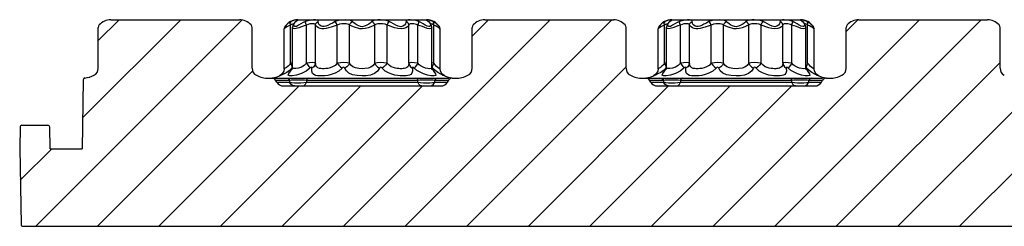
# Model space of a CAD drawing. Units: inches. Extents: x -4 to 128, y -2 to 81.
# Drawn here: x 65 to 81, y 41 to 44 of the extents above; entities that cross this region are included whole.
import ezdxf

# ---------------------------------------------------------------- set-up
doc = ezdxf.new("R2010")
doc.units = ezdxf.units.IN
doc.header["$LTSCALE"] = 1.98
doc.header["$MEASUREMENT"] = 0
doc.layers.add('R-SWTS-DET1', color=1, linetype='Continuous')
doc.layers.add('R-SWTS-PAT1', color=5, linetype='Continuous')

msp = doc.modelspace()

# ---------------------------------------------------------------- linework, layer by layer
at = {"layer": 'R-SWTS-DET1'}
for p, q in [((66.589, 44.312), (68.652, 44.312)), ((69.451, 44.265), (69.423, 44.244)), ((69.48, 44.281), (69.451, 44.265)), ((69.471, 44.269), (69.48, 44.281)), ((69.489, 44.236), (69.473, 44.227)), ((69.509, 44.294), (69.48, 44.281)), ((69.536, 44.302), (69.509, 44.294)), ((69.539, 44.271), (69.51, 44.227)), ((69.53, 44.247), (69.54, 44.265)), ((69.55, 44.281), (69.539, 44.271)), ((69.539, 44.271), (69.555, 44.281)), ((69.556, 44.287), (69.55, 44.281)), ((69.589, 44.312), (71.652, 44.312)), ((69.589, 44.312), (71.652, 44.312)), ((70.486, 44.263), (70.465, 44.281)), ((70.776, 44.281), (70.756, 44.264)), ((71.564, 44.265), (71.531, 44.281)), ((71.67, 44.294), (71.686, 44.281)), ((71.702, 44.271), (71.686, 44.281)), ((71.73, 44.229), (71.702, 44.271)), ((71.702, 44.271), (71.702, 44.271)), ((71.77, 44.269), (71.761, 44.281)), ((71.789, 44.265), (71.761, 44.281)), ((71.815, 44.247), (71.789, 44.265)), ((72.589, 44.312), (74.652, 44.312)), ((75.451, 44.265), (75.423, 44.244)), ((75.48, 44.281), (75.451, 44.265)), ((75.471, 44.269), (75.48, 44.281)), ((75.489, 44.236), (75.473, 44.227)), ((75.509, 44.294), (75.48, 44.281)), ((75.536, 44.302), (75.509, 44.294)), ((75.539, 44.271), (75.51, 44.227)), ((75.53, 44.247), (75.54, 44.265)), ((75.55, 44.281), (75.539, 44.271)), ((75.539, 44.271), (75.555, 44.281)), ((75.556, 44.287), (75.55, 44.281)), ((75.589, 44.312), (77.652, 44.312)), ((75.589, 44.312), (77.652, 44.312)), ((76.486, 44.263), (76.465, 44.281)), ((76.776, 44.281), (76.756, 44.264)), ((77.564, 44.265), (77.531, 44.281)), ((77.67, 44.294), (77.686, 44.281)), ((77.702, 44.271), (77.686, 44.281)), ((77.702, 44.271), (77.702, 44.271)), ((77.73, 44.229), (77.702, 44.271)), ((77.77, 44.269), (77.761, 44.281)), ((77.789, 44.265), (77.761, 44.281)), ((77.815, 44.247), (77.789, 44.265)), ((78.589, 44.312), (80.652, 44.312)), ((66.386, 43.533), (66.386, 44.186)), ((68.855, 43.533), (68.855, 44.186)), ((69.375, 44.169), (69.371, 44.166)), ((69.371, 43.526), (69.371, 44.167)), ((69.385, 44.205), (69.381, 44.2)), ((69.473, 43.613), (69.473, 44.227)), ((69.51, 44.227), (69.505, 44.192)), ((69.505, 43.546), (69.505, 44.192)), ((69.505, 44.192), (69.505, 44.192)), ((69.727, 43.613), (69.727, 44.227)), ((69.872, 43.613), (69.872, 44.227)), ((70.221, 43.613), (70.221, 44.227)), ((70.419, 43.613), (70.419, 44.227)), ((70.822, 43.613), (70.822, 44.227)), ((71.02, 43.613), (71.02, 44.227)), ((71.369, 43.613), (71.369, 44.227)), ((71.514, 43.613), (71.514, 44.227)), ((71.663, 44.21), (71.632, 44.227)), ((71.69, 44.201), (71.663, 44.21)), ((71.737, 44.192), (71.73, 44.229)), ((71.737, 44.192), (71.737, 44.192)), ((71.737, 43.546), (71.737, 44.192)), ((71.768, 43.613), (71.768, 44.227)), ((71.797, 44.214), (71.768, 44.227)), ((71.824, 44.2), (71.797, 44.214)), ((71.86, 44.2), (71.853, 44.21)), ((71.86, 44.2), (71.86, 44.2)), ((71.871, 43.526), (71.871, 44.167)), ((72.386, 43.533), (72.386, 44.186)), ((74.855, 43.533), (74.855, 44.186)), ((75.375, 44.169), (75.371, 44.166)), ((75.371, 43.526), (75.371, 44.167)), ((75.385, 44.205), (75.381, 44.2)), ((75.473, 43.613), (75.473, 44.227)), ((75.51, 44.227), (75.505, 44.192)), ((75.505, 43.546), (75.505, 44.192)), ((75.505, 44.192), (75.505, 44.192)), ((75.727, 43.613), (75.727, 44.227)), ((75.872, 43.613), (75.872, 44.227)), ((76.221, 43.613), (76.221, 44.227)), ((76.419, 43.613), (76.419, 44.227)), ((76.822, 43.613), (76.822, 44.227)), ((77.02, 43.613), (77.02, 44.227)), ((77.369, 43.613), (77.369, 44.227)), ((77.514, 43.613), (77.514, 44.227)), ((77.663, 44.21), (77.632, 44.227)), ((77.69, 44.201), (77.663, 44.21)), ((77.737, 44.192), (77.73, 44.229)), ((77.737, 44.192), (77.737, 44.192)), ((77.737, 43.546), (77.737, 44.192)), ((77.768, 43.613), (77.768, 44.227)), ((77.797, 44.214), (77.768, 44.227)), ((77.824, 44.2), (77.797, 44.214)), ((77.86, 44.2), (77.853, 44.21)), ((77.86, 44.2), (77.86, 44.2)), ((77.871, 43.526), (77.871, 44.167)), ((78.386, 43.533), (78.386, 44.186)), ((80.855, 43.533), (80.855, 44.186)), ((69.473, 43.613), (69.453, 43.588)), ((69.505, 43.621), (69.473, 43.613)), ((71.768, 43.613), (71.737, 43.62)), ((71.769, 43.613), (71.753, 43.583)), ((71.79, 43.586), (71.768, 43.613)), ((75.473, 43.613), (75.453, 43.588)), ((75.505, 43.621), (75.473, 43.613)), ((77.768, 43.613), (77.737, 43.62)), ((77.769, 43.613), (77.753, 43.583)), ((77.79, 43.586), (77.768, 43.613)), ((69.454, 43.498), (69.413, 43.468)), ((69.492, 43.534), (69.454, 43.498)), ((69.472, 43.487), (69.504, 43.534)), ((69.495, 43.556), (69.492, 43.534)), ((69.503, 43.545), (69.492, 43.534)), ((69.5, 43.514), (69.499, 43.512)), ((71.737, 43.536), (71.737, 43.545)), ((71.737, 43.545), (71.737, 43.545)), ((71.741, 43.516), (71.737, 43.538)), ((71.737, 43.534), (71.772, 43.481)), ((71.739, 43.52), (71.742, 43.514)), ((71.741, 43.515), (71.741, 43.516)), ((71.753, 43.583), (71.746, 43.556)), ((71.746, 43.556), (71.749, 43.534)), ((71.881, 43.438), (71.835, 43.464)), ((75.364, 43.487), (75.334, 43.437)), ((75.371, 43.526), (75.364, 43.487)), ((75.454, 43.498), (75.413, 43.468)), ((75.492, 43.534), (75.454, 43.498)), ((75.472, 43.487), (75.504, 43.534)), ((75.495, 43.556), (75.492, 43.534)), ((75.503, 43.545), (75.492, 43.534)), ((75.5, 43.514), (75.499, 43.512)), ((77.737, 43.536), (77.737, 43.545)), ((77.737, 43.545), (77.737, 43.545)), ((77.741, 43.516), (77.737, 43.538)), ((77.737, 43.534), (77.772, 43.481)), ((77.741, 43.515), (77.741, 43.516)), ((77.753, 43.583), (77.746, 43.556)), ((77.746, 43.556), (77.749, 43.534)), ((77.881, 43.438), (77.835, 43.464)), ((77.877, 43.487), (77.871, 43.526)), ((77.907, 43.437), (77.877, 43.487)), ((66.145, 43.347), (66.126, 42.244)), ((69.121, 43.375), (69.416, 43.375)), ((69.178, 43.375), (72.009, 43.375)), ((69.25, 43.312), (69.232, 43.343)), ((69.232, 43.343), (69.454, 43.343)), ((69.25, 43.312), (69.456, 43.312)), ((69.334, 43.437), (69.296, 43.411)), ((69.301, 43.413), (69.296, 43.411)), ((69.454, 43.343), (69.456, 43.312)), ((69.535, 43.302), (69.584, 43.3)), ((69.584, 43.3), (69.635, 43.301)), ((69.635, 43.301), (69.684, 43.305)), ((69.684, 43.305), (69.728, 43.312)), ((69.727, 43.343), (69.728, 43.312)), ((69.727, 43.343), (71.514, 43.343)), ((69.728, 43.312), (71.513, 43.312)), ((71.513, 43.312), (71.514, 43.343)), ((71.706, 43.302), (71.749, 43.306)), ((71.776, 43.411), (71.728, 43.414)), ((71.749, 43.306), (71.785, 43.312)), ((71.785, 43.312), (71.787, 43.343)), ((71.785, 43.312), (71.991, 43.312)), ((71.787, 43.343), (72.009, 43.343)), ((71.825, 43.375), (72.009, 43.375)), ((71.921, 43.42), (71.881, 43.438)), ((71.991, 43.312), (72.009, 43.343)), ((72.063, 43.375), (72.121, 43.375)), ((75.121, 43.375), (75.416, 43.375)), ((75.178, 43.375), (78.009, 43.375)), ((75.25, 43.312), (75.232, 43.343)), ((75.232, 43.343), (75.454, 43.343)), ((75.25, 43.312), (75.456, 43.312)), ((75.334, 43.437), (75.296, 43.411)), ((75.301, 43.413), (75.296, 43.411)), ((75.454, 43.343), (75.456, 43.312)), ((75.535, 43.302), (75.584, 43.3)), ((75.584, 43.3), (75.635, 43.301)), ((75.635, 43.301), (75.684, 43.305)), ((75.684, 43.305), (75.728, 43.312)), ((75.727, 43.343), (75.728, 43.312)), ((75.727, 43.343), (77.514, 43.343)), ((75.728, 43.312), (77.513, 43.312)), ((77.513, 43.312), (77.514, 43.343)), ((77.706, 43.302), (77.749, 43.306)), ((77.776, 43.411), (77.728, 43.414)), ((77.749, 43.306), (77.785, 43.312)), ((77.785, 43.312), (77.787, 43.343)), ((77.785, 43.312), (77.991, 43.312)), ((77.787, 43.343), (78.009, 43.343)), ((77.825, 43.375), (78.009, 43.375)), ((77.921, 43.42), (77.881, 43.438)), ((77.946, 43.411), (77.907, 43.437)), ((77.991, 43.312), (78.009, 43.343)), ((78.063, 43.375), (78.121, 43.375)), ((69.359, 43.25), (71.882, 43.25)), ((75.359, 43.25), (77.882, 43.25)), ((65.132, 42.588), (65.126, 42.25)), ((65.163, 42.619), (65.578, 42.619)), ((65.615, 42.244), (65.609, 42.588)), ((65.126, 42.25), (65.148, 41.03)), ((65.615, 42.244), (66.126, 42.244)), ((65.179, 41), (89.056, 41))]:
    msp.add_line(p, q, dxfattribs=at)
for points in [[(69.423, 44.244), (69.4, 44.223), (69.385, 44.205)], [(69.473, 44.227), (69.468, 44.25), (69.471, 44.269)], [(69.523, 44.246), (69.519, 44.245), (69.505, 44.242), (69.489, 44.236)], [(69.71, 44.281), (69.676, 44.265), (69.639, 44.245), (69.602, 44.223), (69.568, 44.205), (69.543, 44.201), (69.529, 44.21), (69.525, 44.227), (69.53, 44.247)], [(69.555, 44.281), (69.571, 44.294), (69.583, 44.302), (69.589, 44.306), (69.588, 44.308), (69.578, 44.308), (69.56, 44.306), (69.536, 44.302)], [(69.916, 44.281), (69.914, 44.294), (69.908, 44.302), (69.895, 44.306), (69.874, 44.308), (69.842, 44.308), (69.799, 44.305), (69.753, 44.296), (69.71, 44.281)], [(69.727, 44.227), (69.719, 44.25), (69.713, 44.269), (69.71, 44.281)], [(69.872, 44.227), (69.868, 44.236), (69.861, 44.242), (69.85, 44.245), (69.834, 44.247), (69.811, 44.247), (69.783, 44.244), (69.753, 44.237), (69.727, 44.227)], [(69.872, 44.227), (69.878, 44.25), (69.894, 44.269), (69.916, 44.281)], [(70.185, 44.281), (70.143, 44.259), (70.105, 44.238), (70.069, 44.219), (70.038, 44.207), (70.01, 44.201), (69.985, 44.202), (69.962, 44.21), (69.943, 44.224), (69.928, 44.242), (69.919, 44.262), (69.916, 44.281)], [(70.465, 44.281), (70.446, 44.294), (70.421, 44.302), (70.388, 44.307), (70.346, 44.309), (70.295, 44.307), (70.238, 44.3), (70.185, 44.281)], [(70.221, 44.227), (70.211, 44.25), (70.198, 44.269), (70.185, 44.281)], [(70.419, 44.227), (70.405, 44.236), (70.386, 44.242), (70.362, 44.246), (70.332, 44.247), (70.296, 44.246), (70.256, 44.24), (70.221, 44.227)], [(70.419, 44.227), (70.429, 44.25), (70.445, 44.269), (70.465, 44.281)], [(70.621, 44.2), (70.593, 44.203), (70.565, 44.212), (70.538, 44.226), (70.511, 44.244), (70.486, 44.263)], [(70.756, 44.264), (70.729, 44.243), (70.696, 44.222), (70.658, 44.206), (70.621, 44.2)], [(71.056, 44.281), (71.008, 44.298), (70.958, 44.306), (70.912, 44.308), (70.874, 44.308), (70.842, 44.306), (70.816, 44.301), (70.794, 44.294), (70.776, 44.281)], [(70.822, 44.227), (70.812, 44.25), (70.796, 44.269), (70.776, 44.281)], [(71.02, 44.227), (70.988, 44.239), (70.954, 44.245), (70.922, 44.247), (70.894, 44.247), (70.871, 44.245), (70.852, 44.242), (70.835, 44.236), (70.822, 44.227)], [(71.02, 44.227), (71.03, 44.25), (71.043, 44.269), (71.056, 44.281)], [(71.323, 44.265), (71.315, 44.246), (71.299, 44.225), (71.273, 44.207), (71.239, 44.2), (71.2, 44.208), (71.161, 44.225), (71.122, 44.245), (71.087, 44.265), (71.056, 44.281)], [(71.531, 44.281), (71.497, 44.294), (71.462, 44.302), (71.426, 44.306), (71.393, 44.308), (71.366, 44.308), (71.346, 44.306), (71.333, 44.302), (71.327, 44.294), (71.323, 44.265)], [(71.369, 44.227), (71.363, 44.25), (71.347, 44.269), (71.325, 44.281)], [(71.514, 44.227), (71.493, 44.236), (71.471, 44.242), (71.448, 44.245), (71.426, 44.247), (71.407, 44.247), (71.391, 44.245), (71.38, 44.242), (71.373, 44.236), (71.369, 44.227)], [(71.514, 44.227), (71.522, 44.25), (71.528, 44.269), (71.531, 44.281)], [(71.632, 44.227), (71.598, 44.247), (71.564, 44.265)], [(71.761, 44.281), (71.725, 44.296), (71.691, 44.305), (71.665, 44.308), (71.653, 44.308), (71.652, 44.306), (71.658, 44.302), (71.67, 44.294)], [(71.702, 44.271), (71.693, 44.28), (71.686, 44.286)], [(71.686, 44.281), (71.702, 44.265), (71.712, 44.244), (71.716, 44.223), (71.708, 44.205), (71.69, 44.201)], [(71.768, 44.227), (71.748, 44.238), (71.728, 44.244), (71.719, 44.246)], [(71.768, 44.227), (71.773, 44.25), (71.77, 44.269)], [(71.853, 44.21), (71.837, 44.227), (71.815, 44.247)], [(75.423, 44.244), (75.4, 44.223), (75.385, 44.205)], [(75.473, 44.227), (75.468, 44.25), (75.471, 44.269)], [(75.523, 44.246), (75.519, 44.245), (75.505, 44.242), (75.489, 44.236)], [(75.71, 44.281), (75.676, 44.265), (75.639, 44.245), (75.602, 44.223), (75.568, 44.205), (75.543, 44.201), (75.529, 44.21), (75.525, 44.227), (75.53, 44.247)], [(75.555, 44.281), (75.571, 44.294), (75.583, 44.302), (75.589, 44.306), (75.588, 44.308), (75.578, 44.308), (75.56, 44.306), (75.536, 44.302)], [(75.916, 44.281), (75.914, 44.294), (75.908, 44.302), (75.895, 44.306), (75.874, 44.308), (75.842, 44.308), (75.799, 44.305), (75.753, 44.296), (75.71, 44.281)], [(75.727, 44.227), (75.719, 44.25), (75.713, 44.269), (75.71, 44.281)], [(75.872, 44.227), (75.868, 44.236), (75.861, 44.242), (75.85, 44.245), (75.834, 44.247), (75.811, 44.247), (75.783, 44.244), (75.753, 44.237), (75.727, 44.227)], [(75.872, 44.227), (75.878, 44.25), (75.894, 44.269), (75.916, 44.281)], [(76.185, 44.281), (76.143, 44.259), (76.105, 44.238), (76.069, 44.219), (76.038, 44.207), (76.01, 44.201), (75.985, 44.202), (75.962, 44.21), (75.943, 44.224), (75.928, 44.242), (75.919, 44.262), (75.916, 44.281)], [(76.465, 44.281), (76.446, 44.294), (76.421, 44.302), (76.388, 44.307), (76.346, 44.309), (76.295, 44.307), (76.238, 44.3), (76.185, 44.281)], [(76.221, 44.227), (76.211, 44.25), (76.198, 44.269), (76.185, 44.281)], [(76.419, 44.227), (76.405, 44.236), (76.386, 44.242), (76.362, 44.246), (76.332, 44.247), (76.296, 44.246), (76.256, 44.24), (76.221, 44.227)], [(76.419, 44.227), (76.429, 44.25), (76.445, 44.269), (76.465, 44.281)], [(76.621, 44.2), (76.593, 44.203), (76.565, 44.212), (76.538, 44.226), (76.511, 44.244), (76.486, 44.263)], [(76.756, 44.264), (76.729, 44.243), (76.696, 44.222), (76.658, 44.206), (76.621, 44.2)], [(77.056, 44.281), (77.008, 44.298), (76.958, 44.306), (76.912, 44.308), (76.874, 44.308), (76.842, 44.306), (76.816, 44.301), (76.794, 44.294), (76.776, 44.281)], [(76.822, 44.227), (76.812, 44.25), (76.796, 44.269), (76.776, 44.281)], [(77.02, 44.227), (76.988, 44.239), (76.954, 44.245), (76.922, 44.247), (76.894, 44.247), (76.871, 44.245), (76.852, 44.242), (76.835, 44.236), (76.822, 44.227)], [(77.02, 44.227), (77.03, 44.25), (77.043, 44.269), (77.056, 44.281)], [(77.323, 44.265), (77.315, 44.246), (77.299, 44.225), (77.273, 44.207), (77.239, 44.2), (77.2, 44.208), (77.161, 44.225), (77.122, 44.245), (77.087, 44.265), (77.056, 44.281)], [(77.531, 44.281), (77.497, 44.294), (77.462, 44.302), (77.426, 44.306), (77.393, 44.308), (77.366, 44.308), (77.346, 44.306), (77.333, 44.302), (77.327, 44.294), (77.323, 44.265)], [(77.369, 44.227), (77.363, 44.25), (77.347, 44.269), (77.325, 44.281)], [(77.514, 44.227), (77.493, 44.236), (77.471, 44.242), (77.448, 44.245), (77.426, 44.247), (77.407, 44.247), (77.391, 44.245), (77.38, 44.242), (77.373, 44.236), (77.369, 44.227)], [(77.514, 44.227), (77.522, 44.25), (77.528, 44.269), (77.531, 44.281)], [(77.632, 44.227), (77.598, 44.247), (77.564, 44.265)], [(77.761, 44.281), (77.725, 44.296), (77.691, 44.305), (77.665, 44.308), (77.653, 44.308), (77.652, 44.306), (77.658, 44.302), (77.67, 44.294)], [(77.702, 44.271), (77.693, 44.28), (77.686, 44.286)], [(77.686, 44.281), (77.702, 44.265), (77.712, 44.244), (77.716, 44.223), (77.708, 44.205), (77.69, 44.201)], [(77.768, 44.227), (77.748, 44.238), (77.728, 44.244), (77.719, 44.246)], [(77.768, 44.227), (77.773, 44.25), (77.77, 44.269)], [(77.853, 44.21), (77.837, 44.227), (77.815, 44.247)], [(69.381, 44.2), (69.381, 44.2), (69.378, 44.195), (69.375, 44.189), (69.373, 44.182), (69.371, 44.176), (69.371, 44.168), (69.371, 44.166)], [(69.473, 44.227), (69.443, 44.214), (69.414, 44.199), (69.391, 44.183), (69.375, 44.169)], [(69.727, 44.227), (69.688, 44.214), (69.647, 44.199), (69.604, 44.183), (69.564, 44.169), (69.533, 44.166), (69.514, 44.173), (69.505, 44.186), (69.505, 44.192)], [(70.221, 44.227), (70.172, 44.21), (70.125, 44.194), (70.081, 44.18), (70.042, 44.17), (70.007, 44.166), (69.975, 44.167), (69.946, 44.173), (69.919, 44.183), (69.897, 44.197), (69.881, 44.212), (69.872, 44.227)], [(70.621, 44.166), (70.585, 44.168), (70.55, 44.175), (70.514, 44.185), (70.48, 44.199), (70.447, 44.213), (70.419, 44.227)], [(70.822, 44.227), (70.795, 44.214), (70.76, 44.198), (70.717, 44.182), (70.669, 44.17), (70.621, 44.166)], [(71.369, 44.227), (71.362, 44.214), (71.347, 44.2), (71.323, 44.184), (71.288, 44.171), (71.244, 44.166), (71.195, 44.171), (71.147, 44.184), (71.099, 44.199), (71.057, 44.214), (71.02, 44.227)], [(71.737, 44.192), (71.735, 44.183), (71.722, 44.169), (71.698, 44.166), (71.665, 44.173), (71.628, 44.186), (71.59, 44.201), (71.551, 44.215), (71.514, 44.227)], [(71.871, 44.166), (71.87, 44.166), (71.863, 44.173), (71.846, 44.186), (71.824, 44.2)], [(71.87, 44.166), (71.87, 44.173), (71.868, 44.183), (71.865, 44.192), (71.861, 44.199), (71.86, 44.2)], [(75.381, 44.2), (75.381, 44.2), (75.378, 44.195), (75.375, 44.189), (75.373, 44.182), (75.371, 44.176), (75.371, 44.168), (75.371, 44.166)], [(75.473, 44.227), (75.443, 44.214), (75.414, 44.199), (75.391, 44.183), (75.375, 44.169)], [(75.727, 44.227), (75.688, 44.214), (75.647, 44.199), (75.604, 44.183), (75.564, 44.169), (75.533, 44.166), (75.514, 44.173), (75.505, 44.186), (75.505, 44.192)], [(76.221, 44.227), (76.172, 44.21), (76.125, 44.194), (76.081, 44.18), (76.042, 44.17), (76.007, 44.166), (75.975, 44.167), (75.946, 44.173), (75.919, 44.183), (75.897, 44.197), (75.881, 44.212), (75.872, 44.227)], [(76.621, 44.166), (76.585, 44.168), (76.55, 44.175), (76.514, 44.185), (76.48, 44.199), (76.447, 44.213), (76.419, 44.227)], [(76.822, 44.227), (76.795, 44.214), (76.76, 44.198), (76.717, 44.182), (76.669, 44.17), (76.621, 44.166)], [(77.369, 44.227), (77.362, 44.214), (77.347, 44.2), (77.323, 44.184), (77.288, 44.171), (77.244, 44.166), (77.195, 44.171), (77.147, 44.184), (77.099, 44.199), (77.057, 44.214), (77.02, 44.227)], [(77.737, 44.192), (77.735, 44.183), (77.722, 44.169), (77.698, 44.166), (77.665, 44.173), (77.628, 44.186), (77.59, 44.201), (77.551, 44.215), (77.514, 44.227)], [(77.871, 44.166), (77.87, 44.166), (77.863, 44.173), (77.846, 44.186), (77.824, 44.2)], [(77.87, 44.166), (77.87, 44.173), (77.868, 44.183), (77.865, 44.192), (77.861, 44.199), (77.86, 44.2)], [(69.473, 43.613), (69.488, 43.583), (69.495, 43.556)], [(69.727, 43.613), (69.692, 43.58), (69.648, 43.553), (69.6, 43.535), (69.556, 43.527), (69.524, 43.527), (69.507, 43.535), (69.505, 43.545)], [(69.872, 43.613), (69.858, 43.622), (69.824, 43.624), (69.778, 43.622), (69.727, 43.613)], [(69.727, 43.613), (69.75, 43.583), (69.769, 43.556), (69.783, 43.534)], [(69.872, 43.613), (69.863, 43.583), (69.844, 43.556), (69.815, 43.534)], [(70.221, 43.613), (70.187, 43.58), (70.147, 43.555), (70.107, 43.541), (70.07, 43.532), (70.038, 43.528), (70.009, 43.526), (69.982, 43.526), (69.957, 43.528), (69.934, 43.532), (69.912, 43.54), (69.893, 43.554), (69.879, 43.578), (69.872, 43.613)], [(70.419, 43.613), (70.381, 43.622), (70.328, 43.624), (70.272, 43.622), (70.221, 43.613)], [(70.221, 43.613), (70.245, 43.583), (70.272, 43.556), (70.298, 43.534)], [(70.419, 43.613), (70.4, 43.583), (70.373, 43.556), (70.341, 43.534)], [(70.621, 43.526), (70.567, 43.528), (70.514, 43.538), (70.471, 43.557), (70.44, 43.582), (70.419, 43.613)], [(70.822, 43.613), (70.798, 43.579), (70.761, 43.552), (70.715, 43.535), (70.666, 43.528), (70.621, 43.526)], [(71.02, 43.613), (70.968, 43.622), (70.911, 43.624), (70.859, 43.622), (70.822, 43.613)], [(70.822, 43.613), (70.841, 43.583), (70.868, 43.556), (70.9, 43.534)], [(71.02, 43.613), (70.996, 43.583), (70.969, 43.556), (70.943, 43.534)], [(71.369, 43.613), (71.363, 43.58), (71.351, 43.558), (71.335, 43.544), (71.317, 43.535), (71.297, 43.53), (71.276, 43.527), (71.255, 43.526), (71.232, 43.526), (71.208, 43.527), (71.182, 43.53), (71.153, 43.536), (71.121, 43.545), (71.087, 43.559), (71.052, 43.582), (71.02, 43.613)], [(71.514, 43.613), (71.463, 43.622), (71.415, 43.624), (71.383, 43.622), (71.369, 43.613)], [(71.369, 43.613), (71.378, 43.583), (71.397, 43.556), (71.426, 43.534)], [(71.514, 43.613), (71.491, 43.583), (71.472, 43.556), (71.458, 43.534)], [(71.737, 43.545), (71.731, 43.531), (71.709, 43.526), (71.676, 43.528), (71.639, 43.536), (71.602, 43.549), (71.568, 43.567), (71.538, 43.589), (71.514, 43.613)], [(75.473, 43.613), (75.488, 43.583), (75.495, 43.556)], [(75.727, 43.613), (75.692, 43.58), (75.648, 43.553), (75.6, 43.535), (75.556, 43.527), (75.524, 43.527), (75.507, 43.535), (75.505, 43.545)], [(75.872, 43.613), (75.858, 43.622), (75.824, 43.624), (75.778, 43.622), (75.727, 43.613)], [(75.727, 43.613), (75.75, 43.583), (75.769, 43.556), (75.783, 43.534)], [(75.872, 43.613), (75.863, 43.583), (75.844, 43.556), (75.815, 43.534)], [(76.221, 43.613), (76.187, 43.58), (76.147, 43.555), (76.107, 43.541), (76.07, 43.532), (76.038, 43.528), (76.009, 43.526), (75.982, 43.526), (75.957, 43.528), (75.934, 43.532), (75.912, 43.54), (75.893, 43.554), (75.879, 43.578), (75.872, 43.613)], [(76.419, 43.613), (76.381, 43.622), (76.328, 43.624), (76.272, 43.622), (76.221, 43.613)], [(76.221, 43.613), (76.245, 43.583), (76.272, 43.556), (76.298, 43.534)], [(76.419, 43.613), (76.4, 43.583), (76.373, 43.556), (76.341, 43.534)], [(76.621, 43.526), (76.567, 43.528), (76.514, 43.538), (76.471, 43.557), (76.44, 43.582), (76.419, 43.613)], [(76.822, 43.613), (76.798, 43.579), (76.761, 43.552), (76.715, 43.535), (76.666, 43.528), (76.621, 43.526)], [(77.02, 43.613), (76.968, 43.622), (76.911, 43.624), (76.859, 43.622), (76.822, 43.613)], [(76.822, 43.613), (76.841, 43.583), (76.868, 43.556), (76.9, 43.534)], [(77.02, 43.613), (76.996, 43.583), (76.969, 43.556), (76.943, 43.534)], [(77.369, 43.613), (77.363, 43.58), (77.351, 43.558), (77.335, 43.544), (77.317, 43.535), (77.297, 43.53), (77.276, 43.527), (77.255, 43.526), (77.232, 43.526), (77.208, 43.527), (77.182, 43.53), (77.153, 43.536), (77.121, 43.545), (77.087, 43.559), (77.052, 43.582), (77.02, 43.613)], [(77.514, 43.613), (77.463, 43.622), (77.415, 43.624), (77.383, 43.622), (77.369, 43.613)], [(77.369, 43.613), (77.378, 43.583), (77.397, 43.556), (77.426, 43.534)], [(77.514, 43.613), (77.491, 43.583), (77.472, 43.556), (77.458, 43.534)], [(77.737, 43.545), (77.731, 43.531), (77.709, 43.526), (77.676, 43.528), (77.639, 43.536), (77.602, 43.549), (77.568, 43.567), (77.538, 43.589), (77.514, 43.613)], [(69.411, 43.467), (69.367, 43.442), (69.328, 43.423), (69.301, 43.413)], [(69.371, 43.526), (69.364, 43.487), (69.334, 43.437)], [(69.453, 43.588), (69.431, 43.566), (69.408, 43.547), (69.387, 43.534), (69.373, 43.527), (69.371, 43.526)], [(69.436, 43.424), (69.446, 43.449), (69.472, 43.487)], [(69.505, 43.545), (69.504, 43.535), (69.5, 43.514)], [(69.648, 43.449), (69.569, 43.424), (69.5, 43.412)], [(69.783, 43.534), (69.722, 43.487), (69.648, 43.449)], [(69.815, 43.534), (69.814, 43.545), (69.807, 43.549), (69.796, 43.545), (69.783, 43.534)], [(70.298, 43.534), (70.246, 43.487), (70.185, 43.453), (70.124, 43.432), (70.069, 43.42), (70.02, 43.414), (69.977, 43.411), (69.939, 43.411), (69.904, 43.414), (69.872, 43.42), (69.845, 43.431), (69.824, 43.451), (69.814, 43.485), (69.815, 43.534)], [(70.341, 43.534), (70.334, 43.545), (70.323, 43.549), (70.31, 43.545), (70.298, 43.534)], [(70.621, 43.411), (70.543, 43.415), (70.468, 43.429), (70.409, 43.454), (70.367, 43.49), (70.341, 43.534)], [(70.9, 43.534), (70.869, 43.485), (70.821, 43.448), (70.756, 43.425), (70.687, 43.414), (70.621, 43.411)], [(70.931, 43.545), (70.918, 43.549), (70.907, 43.545), (70.9, 43.534)], [(71.355, 43.417), (71.327, 43.413), (71.296, 43.411), (71.264, 43.411), (71.228, 43.413), (71.189, 43.418), (71.145, 43.425), (71.097, 43.438), (71.045, 43.458), (70.991, 43.489), (70.931, 43.545)], [(71.426, 43.534), (71.428, 43.488), (71.42, 43.456), (71.403, 43.436), (71.381, 43.424), (71.355, 43.417)], [(71.5, 43.499), (71.445, 43.545), (71.434, 43.549), (71.427, 43.545), (71.426, 43.534)], [(71.607, 43.443), (71.55, 43.469), (71.5, 43.499)], [(71.728, 43.414), (71.668, 43.425), (71.607, 43.443)], [(71.738, 43.52), (71.741, 43.514), (71.741, 43.515), (71.737, 43.536)], [(71.835, 43.464), (71.79, 43.496), (71.749, 43.534)], [(71.772, 43.481), (71.799, 43.442), (71.803, 43.419), (71.776, 43.411)], [(71.871, 43.526), (71.87, 43.526), (71.858, 43.532), (71.837, 43.545), (71.813, 43.563), (71.79, 43.586)], [(71.946, 43.411), (71.907, 43.437), (71.877, 43.487), (71.871, 43.526)], [(75.411, 43.467), (75.367, 43.442), (75.328, 43.423), (75.301, 43.413)], [(75.453, 43.588), (75.431, 43.566), (75.408, 43.547), (75.387, 43.534), (75.373, 43.527), (75.371, 43.526)], [(75.436, 43.424), (75.446, 43.449), (75.472, 43.487)], [(75.505, 43.545), (75.504, 43.535), (75.5, 43.514)], [(75.648, 43.449), (75.569, 43.424), (75.5, 43.412)], [(75.783, 43.534), (75.722, 43.487), (75.648, 43.449)], [(75.815, 43.534), (75.814, 43.545), (75.807, 43.549), (75.796, 43.545), (75.783, 43.534)], [(76.298, 43.534), (76.246, 43.487), (76.185, 43.453), (76.124, 43.432), (76.069, 43.42), (76.02, 43.414), (75.977, 43.411), (75.939, 43.411), (75.904, 43.414), (75.872, 43.42), (75.845, 43.431), (75.824, 43.451), (75.814, 43.485), (75.815, 43.534)], [(76.341, 43.534), (76.334, 43.545), (76.323, 43.549), (76.31, 43.545), (76.298, 43.534)], [(76.621, 43.411), (76.543, 43.415), (76.468, 43.429), (76.409, 43.454), (76.367, 43.49), (76.341, 43.534)], [(76.9, 43.534), (76.869, 43.485), (76.821, 43.448), (76.756, 43.425), (76.687, 43.414), (76.621, 43.411)], [(76.931, 43.545), (76.918, 43.549), (76.907, 43.545), (76.9, 43.534)], [(77.355, 43.417), (77.327, 43.413), (77.296, 43.411), (77.264, 43.411), (77.228, 43.413), (77.189, 43.418), (77.145, 43.425), (77.097, 43.438), (77.045, 43.458), (76.991, 43.489), (76.931, 43.545)], [(77.426, 43.534), (77.428, 43.488), (77.42, 43.456), (77.403, 43.436), (77.381, 43.424), (77.355, 43.417)], [(77.5, 43.499), (77.445, 43.545), (77.434, 43.549), (77.427, 43.545), (77.426, 43.534)], [(77.607, 43.443), (77.55, 43.469), (77.5, 43.499)], [(77.728, 43.414), (77.668, 43.425), (77.607, 43.443)], [(77.738, 43.52), (77.741, 43.514), (77.741, 43.515), (77.737, 43.536)], [(77.835, 43.464), (77.79, 43.496), (77.749, 43.534)], [(77.772, 43.481), (77.799, 43.442), (77.803, 43.419), (77.776, 43.411)], [(77.871, 43.526), (77.87, 43.526), (77.858, 43.532), (77.837, 43.545), (77.813, 43.563), (77.79, 43.586)], [(69.416, 43.375), (69.431, 43.371), (69.444, 43.36), (69.454, 43.343)], [(69.5, 43.412), (69.454, 43.412), (69.436, 43.424)], [(69.454, 43.343), (69.481, 43.346), (69.514, 43.348)], [(69.456, 43.312), (69.492, 43.306), (69.535, 43.302)], [(69.533, 43.25), (69.503, 43.257), (69.476, 43.279), (69.456, 43.312)], [(69.514, 43.348), (69.556, 43.349), (69.603, 43.349), (69.651, 43.348)], [(69.651, 43.348), (69.693, 43.346), (69.727, 43.343)], [(69.669, 43.25), (69.692, 43.257), (69.713, 43.279), (69.728, 43.312)], [(69.757, 43.375), (69.745, 43.371), (69.735, 43.36), (69.727, 43.343)], [(71.484, 43.375), (71.496, 43.371), (71.506, 43.36), (71.514, 43.343)], [(71.572, 43.25), (71.549, 43.257), (71.528, 43.279), (71.513, 43.312)], [(71.513, 43.312), (71.557, 43.305), (71.606, 43.301)], [(71.514, 43.343), (71.547, 43.346), (71.588, 43.348)], [(71.588, 43.348), (71.634, 43.349), (71.682, 43.349), (71.725, 43.348)], [(71.606, 43.301), (71.657, 43.3), (71.706, 43.302)], [(71.708, 43.25), (71.738, 43.257), (71.765, 43.279), (71.785, 43.312)], [(71.725, 43.348), (71.759, 43.346), (71.787, 43.343)], [(71.825, 43.375), (71.81, 43.371), (71.797, 43.36), (71.787, 43.343)], [(71.945, 43.411), (71.944, 43.412), (71.921, 43.42)], [(75.416, 43.375), (75.431, 43.371), (75.444, 43.36), (75.454, 43.343)], [(75.5, 43.412), (75.454, 43.412), (75.436, 43.424)], [(75.454, 43.343), (75.481, 43.346), (75.514, 43.348)], [(75.533, 43.25), (75.503, 43.257), (75.476, 43.279), (75.456, 43.312)], [(75.456, 43.312), (75.492, 43.306), (75.535, 43.302)], [(75.514, 43.348), (75.556, 43.349), (75.603, 43.349), (75.651, 43.348)], [(75.651, 43.348), (75.693, 43.346), (75.727, 43.343)], [(75.669, 43.25), (75.692, 43.257), (75.713, 43.279), (75.728, 43.312)], [(75.757, 43.375), (75.745, 43.371), (75.735, 43.36), (75.727, 43.343)], [(77.484, 43.375), (77.496, 43.371), (77.506, 43.36), (77.514, 43.343)], [(77.513, 43.312), (77.557, 43.305), (77.606, 43.301)], [(77.572, 43.25), (77.549, 43.257), (77.528, 43.279), (77.513, 43.312)], [(77.514, 43.343), (77.547, 43.346), (77.588, 43.348)], [(77.588, 43.348), (77.634, 43.349), (77.682, 43.349), (77.725, 43.348)], [(77.606, 43.301), (77.657, 43.3), (77.706, 43.302)], [(77.708, 43.25), (77.738, 43.257), (77.765, 43.279), (77.785, 43.312)], [(77.725, 43.348), (77.759, 43.346), (77.787, 43.343)], [(77.825, 43.375), (77.81, 43.371), (77.797, 43.36), (77.787, 43.343)], [(77.945, 43.411), (77.944, 43.412), (77.921, 43.42)]]:
    msp.add_lwpolyline(points, dxfattribs=at)
for centre, radius, start, end in [((66.589, 44.062), 0.25, 90, 138.4519), ((68.652, 44.062), 0.25, 41.5481, 90), ((69.589, 44.062), 0.25, 90, 146.1167), ((71.652, 44.062), 0.25, 33.8833, 90), ((72.589, 44.062), 0.25, 90, 138.4519), ((74.652, 44.062), 0.25, 41.5481, 90), ((75.589, 44.062), 0.25, 90, 146.1167), ((77.652, 44.062), 0.25, 33.8833, 90), ((78.589, 44.062), 0.25, 90, 138.4519), ((80.652, 44.062), 0.25, 41.5481, 90), ((66.449, 44.186), 0.0625, 138.4519, 179.9991), ((68.792, 44.186), 0.0625, 0.0009, 41.5481), ((72.449, 44.186), 0.0625, 138.4519, 179.9991), ((74.792, 44.186), 0.0625, 0.0009, 41.5481), ((78.449, 44.186), 0.0625, 138.4519, 179.9991), ((80.792, 44.186), 0.0625, 0.0009, 41.5481), ((66.261, 43.533), 0.125, 296.8053, 0), ((68.98, 43.533), 0.125, 180, 243.1947), ((72.261, 43.533), 0.125, 296.8053, 0), ((74.98, 43.533), 0.125, 180, 243.1947), ((78.261, 43.533), 0.125, 296.8053, 0), ((80.98, 43.533), 0.125, 180, 243.1947), ((66.177, 43.347), 0.0313, 96.8743, 179), ((66.121, 43.812), 0.438, 276.8743, 296.8053), ((69.121, 43.812), 0.438, 243.1947, 270), ((69.121, 43.812), 0.438, 277.4918, 293.9414), ((69.178, 43.312), 0.0625, 30, 90), ((69.359, 43.375), 0.125, 210, 270), ((71.882, 43.375), 0.125, 270, 330), ((72.121, 43.812), 0.438, 246.0586, 262.5082), ((72.063, 43.312), 0.0625, 90, 150), ((72.121, 43.812), 0.438, 270, 296.8053), ((75.121, 43.812), 0.438, 243.1947, 270), ((75.121, 43.812), 0.438, 277.4918, 293.9414), ((75.178, 43.312), 0.0625, 30, 90), ((75.359, 43.375), 0.125, 210, 270), ((77.882, 43.375), 0.125, 270, 330), ((78.121, 43.812), 0.438, 246.0586, 262.5082), ((78.063, 43.312), 0.0625, 90, 150), ((78.121, 43.812), 0.438, 270, 296.8053), ((65.163, 42.588), 0.0312, 90, 179), ((65.578, 42.588), 0.0312, 1, 90), ((65.179, 41.031), 0.0312, 181, 270)]:
    msp.add_arc(centre, radius, start, end, dxfattribs=at)
at = {"layer": 'R-SWTS-PAT1'}
for p, q in [((65.385, 41), (68.692, 44.306)), ((66.135, 42.737), (67.709, 44.312)), ((66.386, 43.977), (66.721, 44.312)), ((69.54, 44.265), (69.555, 44.281)), ((70.324, 41), (73.637, 44.312)), ((71.312, 41), (74.625, 44.312)), ((72.386, 44.049), (72.649, 44.312)), ((75.54, 44.265), (75.555, 44.281)), ((76.252, 41), (79.564, 44.312)), ((77.24, 41), (80.552, 44.312)), ((78.386, 44.122), (78.574, 44.31)), ((78.228, 41), (80.855, 43.626)), ((66.373, 41), (68.863, 43.489)), ((72.3, 41), (74.855, 43.554)), ((67.361, 41), (69.611, 43.25)), ((68.349, 41), (70.599, 43.25)), ((69.337, 41), (71.587, 43.25)), ((73.288, 41), (75.538, 43.25)), ((74.276, 41), (76.526, 43.25)), ((75.264, 41), (77.514, 43.25)), ((79.216, 41), (81.466, 43.25)), ((80.204, 41), (82.454, 43.25)), ((65.135, 41.738), (65.641, 42.244))]:
    msp.add_line(p, q, dxfattribs=at)

doc.saveas('drawing.dxf')
